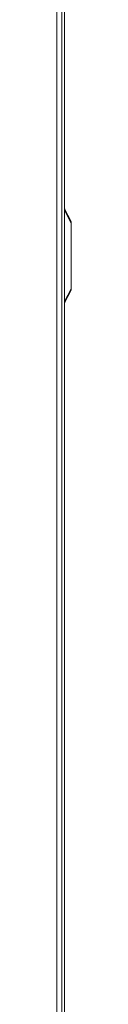
# Model space of a CAD drawing. Units: inches. Extents: x 73 to 251, y 41 to 188.
# Drawn here: x 101 to 101, y 85 to 104 of the extents above; entities that cross this region are included whole.
import ezdxf

# ---------------------------------------------------------------- set-up
doc = ezdxf.new("R2010")
doc.units = ezdxf.units.IN
doc.header["$LTSCALE"] = 10
doc.header["$MEASUREMENT"] = 0

msp = doc.modelspace()

# ---------------------------------------------------------------- linework, layer by layer
at = {"linetype": 'Continuous', "lineweight": 15}
for p, q in [((101.10894, 56.44123), (101.10894, 114.36639)), ((101.20019, 114.36639), (101.20019, 56.43208)), ((101.25219, 114.36639), (101.25219, 57.93264)), ((101.25549, 100.59667), (101.37719, 100.35327)), ((101.37719, 100.32532), (101.25549, 100.56872)), ((101.37719, 100.35327), (101.37719, 100.32532)), ((101.37719, 99.06872), (101.37719, 100.32532)), ((101.25549, 98.82532), (101.37719, 99.06872)), ((101.37719, 99.06872), (101.37719, 99.04077)), ((101.37719, 99.04077), (101.25549, 98.79737))]:
    msp.add_line(p, q, dxfattribs=at)
for points, knots in [([(101.25549, 100.59667), (101.25453, 100.59859), (101.25262, 100.60241), (101.25233, 100.60298), (101.25219, 100.60327)], [0, 0, 0, 0, 0.50319366, 1, 1, 1, 1]), ([(101.25549, 100.56872), (101.25453, 100.56427), (101.25262, 100.55543), (101.25233, 100.54563), (101.25219, 100.54077)], [0, 0, 0, 0, 0.50318692, 1, 1, 1, 1]), ([(101.25549, 98.82532), (101.25453, 98.82976), (101.25262, 98.83861), (101.25233, 98.8484), (101.25219, 98.85327)], [0, 0, 0, 0, 0.50318692, 1, 1, 1, 1]), ([(101.25549, 98.79737), (101.25453, 98.79544), (101.25262, 98.79162), (101.25233, 98.79105), (101.25219, 98.79077)], [0, 0, 0, 0, 0.50319366, 1, 1, 1, 1]), ([(101.25549, 98.82532), (101.25663, 98.81953), (101.2589, 98.80796), (101.25663, 98.8009), (101.25549, 98.79737)], [0, 0, 0, 0, 0.50004039, 1, 1, 1, 1])]:
    msp.add_open_spline(points, degree=3, knots=knots, dxfattribs=at)
msp.add_open_spline([(101.25549, 100.59667), (101.25663, 100.59314), (101.2589, 100.58607), (101.25663, 100.5745), (101.25549, 100.56872)], degree=3, dxfattribs=at)

doc.saveas('drawing.dxf')
